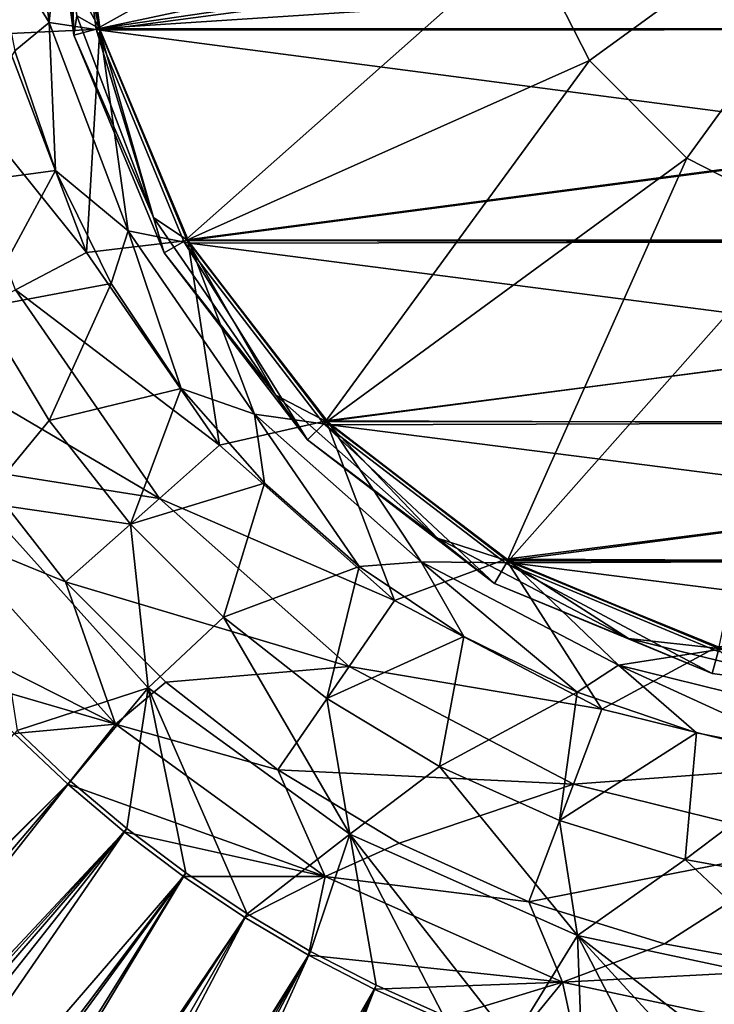
# Model space of a CAD drawing. Units: inches. Extents: x -10.2 to 61.8, y -8.1 to 27.9.
# Drawn here: x -1.4 to -0.4, y 8.2 to 9.7 of the extents above; entities that cross this region are included whole.
import ezdxf

# ---------------------------------------------------------------- set-up
doc = ezdxf.new("R2010")
doc.units = ezdxf.units.IN
doc.header["$LTSCALE"] = 52.148148
doc.header["$MEASUREMENT"] = 0
for name, color, linetype in [('470', 7, 'CONTINUOUS'), ('75', 7, 'CONTINUOUS'), ('76', 7, 'CONTINUOUS'), ('79', 7, 'CONTINUOUS'), ('80', 7, 'CONTINUOUS'), ('83', 7, 'CONTINUOUS'), ('878', 7, 'CONTINUOUS'), ('879', 7, 'CONTINUOUS'), ('880', 7, 'CONTINUOUS'), ('882', 7, 'CONTINUOUS'), ('884', 7, 'CONTINUOUS'), ('885', 7, 'CONTINUOUS'), ('888', 7, 'CONTINUOUS'), ('889', 7, 'CONTINUOUS'), ('94', 7, 'CONTINUOUS')]:
    doc.layers.add(name, color=color, linetype=linetype)

msp = doc.modelspace()

# ---------------------------------------------------------------- linework, layer by layer
at = {"layer": '470', "linetype": 'Continuous'}
for points in [[(-1.4265, 8.642, -9.5969), (-1.3442, 8.5643, -9.5969), (-2.9718, 6.9611, -9.5172), (-1.4265, 8.642, -9.5969)], [(-2.9718, 6.9611, -9.5172), (-1.3442, 8.5643, -9.5969), (-2.9246, 6.7084, -9.5118), (-2.9718, 6.9611, -9.5172)], [(-1.3442, 8.5643, -9.5969), (-1.2578, 8.4913, -9.5969), (-2.9246, 6.7084, -9.5118), (-1.3442, 8.5643, -9.5969)], [(-2.9246, 6.7084, -9.5118), (-1.2578, 8.4913, -9.5969), (-2.9154, 6.6619, -9.5108), (-2.9246, 6.7084, -9.5118)], [(-2.9154, 6.6619, -9.5108), (-1.2578, 8.4913, -9.5969), (-2.8716, 6.4474, -9.5059), (-2.9154, 6.6619, -9.5108)], [(-1.2578, 8.4913, -9.5969), (-1.1674, 8.4232, -9.5969), (-2.8716, 6.4474, -9.5059), (-1.2578, 8.4913, -9.5969)], [(-2.8716, 6.4474, -9.5059), (-1.1674, 8.4232, -9.5969), (-2.8123, 6.1756, -9.4996), (-2.8716, 6.4474, -9.5059)], [(-2.8123, 6.1756, -9.4996), (-1.1674, 8.4232, -9.5969), (-2.7453, 5.8909, -9.4928), (-2.8123, 6.1756, -9.4996)], [(-1.1674, 8.4232, -9.5969), (-1.0733, 8.3604, -9.5969), (-2.7453, 5.8909, -9.4928), (-1.1674, 8.4232, -9.5969)], [(-2.7453, 5.8909, -9.4928), (-1.0733, 8.3604, -9.5969), (-2.6695, 5.5911, -9.4853), (-2.7453, 5.8909, -9.4928)], [(-1.0733, 8.3604, -9.5969), (-0.9758, 8.3029, -9.5969), (-2.6695, 5.5911, -9.4853), (-1.0733, 8.3604, -9.5969)], [(-2.6695, 5.5911, -9.4853), (-0.9758, 8.3029, -9.5969), (-2.6594, 5.5525, -9.4843), (-2.6695, 5.5911, -9.4853)], [(-2.6594, 5.5525, -9.4843), (-0.9758, 8.3029, -9.5969), (-2.5831, 5.2737, -9.4771), (-2.6594, 5.5525, -9.4843)], [(-0.9758, 8.3029, -9.5969), (-0.8753, 8.2509, -9.5969), (-2.5831, 5.2737, -9.4771), (-0.9758, 8.3029, -9.5969)], [(-2.5831, 5.2737, -9.4771), (-0.8753, 8.2509, -9.5969), (-2.4849, 4.938, -9.4683), (-2.5831, 5.2737, -9.4771)], [(-2.4849, 4.938, -9.4683), (-0.8753, 8.2509, -9.5969), (-2.3731, 4.583, -9.4586), (-2.4849, 4.938, -9.4683)], [(-0.8753, 8.2509, -9.5969), (-0.772, 8.2047, -9.5969), (-2.3731, 4.583, -9.4586), (-0.8753, 8.2509, -9.5969)]]:
    msp.add_3dface(points, dxfattribs=at)
at = {"layer": '75', "linetype": 'Continuous'}
for points in [[(-1.342, 10.0685, -9.1707), (0, 9.911, -9.1707), (-1.2962, 9.7209, -9.1707), (-1.342, 10.0685, -9.1707)], [(-1.2962, 9.7209, -9.1707), (0, 9.911, -9.1707), (1.3305, 9.8929, -9.1707), (-1.2962, 9.7209, -9.1707)], [(1.296, 9.7202, -9.1707), (-1.2962, 9.7209, -9.1707), (1.3305, 9.8929, -9.1707), (1.296, 9.7202, -9.1707)], [(-1.1622, 9.3975, -9.1707), (-1.2962, 9.7209, -9.1707), (1.296, 9.7202, -9.1707), (-1.1622, 9.3975, -9.1707)], [(1.1615, 9.3963, -9.1707), (-1.1622, 9.3975, -9.1707), (1.296, 9.7202, -9.1707), (1.1615, 9.3963, -9.1707)], [(-0.9489, 9.1195, -9.1707), (-1.1622, 9.3975, -9.1707), (1.1615, 9.3963, -9.1707), (-0.9489, 9.1195, -9.1707)], [(0.9481, 9.1187, -9.1707), (-0.9489, 9.1195, -9.1707), (1.1615, 9.3963, -9.1707), (0.9481, 9.1187, -9.1707)], [(-0.6711, 8.9063, -9.1707), (-0.9489, 9.1195, -9.1707), (0.9481, 9.1187, -9.1707), (-0.6711, 8.9063, -9.1707)], [(0.6705, 8.906, -9.1707), (-0.6711, 8.9063, -9.1707), (0.9481, 9.1187, -9.1707), (0.6705, 8.906, -9.1707)], [(-0.3475, 8.7723, -9.1707), (-0.6711, 8.9063, -9.1707), (0.6705, 8.906, -9.1707), (-0.3475, 8.7723, -9.1707)]]:
    msp.add_3dface(points, dxfattribs=at)
at = {"layer": '76', "linetype": 'Continuous'}
for points in [[(-1.382, 10.0685, -9.1307), (-1.3305, 9.7405, -9.159), (-1.3349, 9.7108, -9.1307), (-1.382, 10.0685, -9.1307)], [(-1.342, 10.0685, -9.1707), (-1.2962, 9.7209, -9.1707), (-1.3703, 10.0685, -9.159), (-1.342, 10.0685, -9.1707)], [(-1.2962, 9.7209, -9.1707), (-1.3305, 9.7405, -9.159), (-1.3703, 10.0685, -9.159), (-1.2962, 9.7209, -9.1707)], [(-1.3305, 9.7405, -9.159), (-1.2133, 9.4317, -9.159), (-1.3349, 9.7108, -9.1307), (-1.3305, 9.7405, -9.159)], [(-1.2962, 9.7209, -9.1707), (-1.2133, 9.4317, -9.159), (-1.3305, 9.7405, -9.159), (-1.2962, 9.7209, -9.1707)], [(-1.2962, 9.7209, -9.1707), (-1.1622, 9.3975, -9.1707), (-1.2133, 9.4317, -9.159), (-1.2962, 9.7209, -9.1707)], [(-1.3349, 9.7108, -9.1307), (-1.2133, 9.4317, -9.159), (-1.1968, 9.3775, -9.1307), (-1.3349, 9.7108, -9.1307)], [(-1.1622, 9.3975, -9.1707), (-1.0257, 9.1598, -9.159), (-1.2133, 9.4317, -9.159), (-1.1622, 9.3975, -9.1707)], [(-1.2133, 9.4317, -9.159), (-1.0257, 9.1598, -9.159), (-1.1968, 9.3775, -9.1307), (-1.2133, 9.4317, -9.159)], [(-1.1622, 9.3975, -9.1707), (-0.9489, 9.1195, -9.1707), (-1.0257, 9.1598, -9.159), (-1.1622, 9.3975, -9.1707)], [(-1.1968, 9.3775, -9.1307), (-1.0257, 9.1598, -9.159), (-0.9772, 9.0913, -9.1307), (-1.1968, 9.3775, -9.1307)], [(-0.9489, 9.1195, -9.1707), (-0.7784, 8.9408, -9.159), (-1.0257, 9.1598, -9.159), (-0.9489, 9.1195, -9.1707)], [(-1.0257, 9.1598, -9.159), (-0.7784, 8.9408, -9.159), (-0.9772, 9.0913, -9.1307), (-1.0257, 9.1598, -9.159)], [(-0.9489, 9.1195, -9.1707), (-0.6711, 8.9063, -9.1707), (-0.7784, 8.9408, -9.159), (-0.9489, 9.1195, -9.1707)], [(-0.9772, 9.0913, -9.1307), (-0.7784, 8.9408, -9.159), (-0.691, 8.8716, -9.1307), (-0.9772, 9.0913, -9.1307)], [(-0.6711, 8.9063, -9.1707), (-0.4859, 8.7872, -9.159), (-0.7784, 8.9408, -9.159), (-0.6711, 8.9063, -9.1707)], [(-0.7784, 8.9408, -9.159), (-0.4859, 8.7872, -9.159), (-0.691, 8.8716, -9.1307), (-0.7784, 8.9408, -9.159)], [(-0.6711, 8.9063, -9.1707), (-0.3475, 8.7723, -9.1707), (-0.4859, 8.7872, -9.159), (-0.6711, 8.9063, -9.1707)], [(-0.691, 8.8716, -9.1307), (-0.4859, 8.7872, -9.159), (-0.3577, 8.7336, -9.1307), (-0.691, 8.8716, -9.1307)], [(-0.3475, 8.7723, -9.1707), (-0.1652, 8.7082, -9.159), (-0.4859, 8.7872, -9.159), (-0.3475, 8.7723, -9.1707)], [(-0.4859, 8.7872, -9.159), (-0.1652, 8.7082, -9.159), (-0.3577, 8.7336, -9.1307), (-0.4859, 8.7872, -9.159)], [(-0.3577, 8.7336, -9.1307), (-0.1652, 8.7082, -9.159), (0, 8.6865, -9.1307), (-0.3577, 8.7336, -9.1307)]]:
    msp.add_3dface(points, dxfattribs=at)
at = {"layer": '79', "linetype": 'Continuous'}
for points in [[(-1.382, 10.0685, -9.1307), (-1.3349, 9.7108, -9.1307), (-1.382, 10.0685, -9.115), (-1.382, 10.0685, -9.1307)], [(-1.382, 10.0685, -9.115), (-1.3349, 9.7108, -9.1307), (-1.3349, 9.7108, -9.115), (-1.382, 10.0685, -9.115)], [(-1.3349, 9.7108, -9.1307), (-1.1968, 9.3775, -9.1307), (-1.3349, 9.7108, -9.115), (-1.3349, 9.7108, -9.1307)], [(-1.3349, 9.7108, -9.115), (-1.1968, 9.3775, -9.1307), (-1.1968, 9.3775, -9.115), (-1.3349, 9.7108, -9.115)], [(-1.1968, 9.3775, -9.1307), (-0.9772, 9.0913, -9.1307), (-1.1968, 9.3775, -9.115), (-1.1968, 9.3775, -9.1307)], [(-1.1968, 9.3775, -9.115), (-0.9772, 9.0913, -9.1307), (-0.9772, 9.0913, -9.115), (-1.1968, 9.3775, -9.115)], [(-0.9772, 9.0913, -9.1307), (-0.691, 8.8716, -9.1307), (-0.9772, 9.0913, -9.115), (-0.9772, 9.0913, -9.1307)], [(-0.9772, 9.0913, -9.115), (-0.691, 8.8716, -9.1307), (-0.691, 8.8716, -9.115), (-0.9772, 9.0913, -9.115)], [(-0.691, 8.8716, -9.1307), (-0.3577, 8.7336, -9.1307), (-0.691, 8.8716, -9.115), (-0.691, 8.8716, -9.1307)], [(-0.691, 8.8716, -9.115), (-0.3577, 8.7336, -9.1307), (-0.3577, 8.7336, -9.115), (-0.691, 8.8716, -9.115)], [(-0.3577, 8.7336, -9.1307), (0, 8.6865, -9.1307), (-0.3577, 8.7336, -9.115), (-0.3577, 8.7336, -9.1307)], [(-0.3577, 8.7336, -9.115), (0, 8.6865, -9.1307), (0, 8.6865, -9.115), (-0.3577, 8.7336, -9.115)]]:
    msp.add_3dface(points, dxfattribs=at)
at = {"layer": '80', "linetype": 'Continuous'}
for points in [[(-1.382, 10.0685, -9.115), (-1.3349, 9.7108, -9.115), (-1.372, 10.0685, -9.0885), (-1.382, 10.0685, -9.115)], [(-1.372, 10.0685, -9.0885), (-1.3349, 9.7108, -9.115), (-1.3469, 10.0685, -9.0753), (-1.372, 10.0685, -9.0885)], [(-1.3469, 10.0685, -9.0753), (-1.3349, 9.7108, -9.115), (-1.301, 9.7199, -9.0753), (-1.3469, 10.0685, -9.0753)], [(-1.3349, 9.7108, -9.115), (-1.1968, 9.3775, -9.115), (-1.301, 9.7199, -9.0753), (-1.3349, 9.7108, -9.115)], [(-1.301, 9.7199, -9.0753), (-1.1968, 9.3775, -9.115), (-1.1664, 9.395, -9.0753), (-1.301, 9.7199, -9.0753)], [(-1.1968, 9.3775, -9.115), (-0.9772, 9.0913, -9.115), (-1.1664, 9.395, -9.0753), (-1.1968, 9.3775, -9.115)], [(-1.1664, 9.395, -9.0753), (-0.9772, 9.0913, -9.115), (-0.9524, 9.1161, -9.0753), (-1.1664, 9.395, -9.0753)], [(-0.9772, 9.0913, -9.115), (-0.691, 8.8716, -9.115), (-0.9524, 9.1161, -9.0753), (-0.9772, 9.0913, -9.115)], [(-0.9524, 9.1161, -9.0753), (-0.691, 8.8716, -9.115), (-0.6734, 8.902, -9.0753), (-0.9524, 9.1161, -9.0753)], [(-0.691, 8.8716, -9.115), (-0.3577, 8.7336, -9.115), (-0.6734, 8.902, -9.0753), (-0.691, 8.8716, -9.115)], [(-0.6734, 8.902, -9.0753), (-0.3577, 8.7336, -9.115), (-0.3486, 8.7675, -9.0753), (-0.6734, 8.902, -9.0753)], [(-0.3577, 8.7336, -9.115), (0, 8.6865, -9.115), (-0.3486, 8.7675, -9.0753), (-0.3577, 8.7336, -9.115)]]:
    msp.add_3dface(points, dxfattribs=at)
at = {"layer": '83', "linetype": 'Continuous'}
for points in [[(-1.3469, 10.0685, -9.0753), (-1.301, 9.7199, -9.0753), (-0.6747, 10.0685, -9.0134), (-1.3469, 10.0685, -9.0753)], [(-0.6747, 10.0685, -9.0134), (-1.301, 9.7199, -9.0753), (-0.6417, 9.86, -9.0134), (-0.6747, 10.0685, -9.0134)], [(-0.5459, 9.6719, -9.0134), (0, 10.0685, -8.9927), (-0.6417, 9.86, -9.0134), (-0.5459, 9.6719, -9.0134)], [(-0.3966, 9.5226, -9.0134), (0, 10.0685, -8.9927), (-0.5459, 9.6719, -9.0134), (-0.3966, 9.5226, -9.0134)], [(-0.2085, 9.4268, -9.0134), (0, 10.0685, -8.9927), (-0.3966, 9.5226, -9.0134), (-0.2085, 9.4268, -9.0134)], [(-1.301, 9.7199, -9.0753), (-1.1664, 9.395, -9.0753), (-0.6417, 9.86, -9.0134), (-1.301, 9.7199, -9.0753)], [(-1.1664, 9.395, -9.0753), (-0.5459, 9.6719, -9.0134), (-0.6417, 9.86, -9.0134), (-1.1664, 9.395, -9.0753)], [(-1.1664, 9.395, -9.0753), (-0.9524, 9.1161, -9.0753), (-0.5459, 9.6719, -9.0134), (-1.1664, 9.395, -9.0753)], [(-0.9524, 9.1161, -9.0753), (-0.3966, 9.5226, -9.0134), (-0.5459, 9.6719, -9.0134), (-0.9524, 9.1161, -9.0753)], [(-0.9524, 9.1161, -9.0753), (-0.6734, 8.902, -9.0753), (-0.3966, 9.5226, -9.0134), (-0.9524, 9.1161, -9.0753)], [(-0.6734, 8.902, -9.0753), (-0.2085, 9.4268, -9.0134), (-0.3966, 9.5226, -9.0134), (-0.6734, 8.902, -9.0753)], [(-0.6734, 8.902, -9.0753), (-0.3486, 8.7675, -9.0753), (-0.2085, 9.4268, -9.0134), (-0.6734, 8.902, -9.0753)]]:
    msp.add_3dface(points, dxfattribs=at)
at = {"layer": '878', "linetype": 'Continuous'}
for points in [[(-1.4243, 9.3209, -9.8833), (-1.204, 9.0018, -9.8833), (-1.5946, 9.2316, -9.691), (-1.4243, 9.3209, -9.8833)], [(-1.5946, 9.2316, -9.691), (-1.204, 9.0018, -9.8833), (-1.4821, 9.0455, -9.691), (-1.5946, 9.2316, -9.691)], [(-1.4821, 9.0455, -9.691), (-1.204, 9.0018, -9.8833), (-1.348, 8.8743, -9.691), (-1.4821, 9.0455, -9.691)], [(-1.204, 9.0018, -9.8833), (-0.9138, 8.7446, -9.8833), (-1.348, 8.8743, -9.691), (-1.204, 9.0018, -9.8833)], [(-1.348, 8.8743, -9.691), (-0.9138, 8.7446, -9.8833), (-1.1942, 8.7205, -9.691), (-1.348, 8.8743, -9.691)], [(-1.1942, 8.7205, -9.691), (-0.9138, 8.7446, -9.8833), (-1.023, 8.5864, -9.691), (-1.1942, 8.7205, -9.691)], [(-0.9138, 8.7446, -9.8833), (-0.5704, 8.5644, -9.8833), (-1.023, 8.5864, -9.691), (-0.9138, 8.7446, -9.8833)], [(-1.023, 8.5864, -9.691), (-0.5704, 8.5644, -9.8833), (-0.8369, 8.4739, -9.691), (-1.023, 8.5864, -9.691)], [(-0.8369, 8.4739, -9.691), (-0.5704, 8.5644, -9.8833), (-0.6386, 8.3846, -9.691), (-0.8369, 8.4739, -9.691)], [(-0.5704, 8.5644, -9.8833), (-0.1939, 8.4716, -9.8833), (-0.6386, 8.3846, -9.691), (-0.5704, 8.5644, -9.8833)], [(-0.6386, 8.3846, -9.691), (-0.1939, 8.4716, -9.8833), (-0.431, 8.3199, -9.691), (-0.6386, 8.3846, -9.691)], [(-0.431, 8.3199, -9.691), (-0.1939, 8.4716, -9.8833), (-0.2171, 8.2807, -9.691), (-0.431, 8.3199, -9.691)]]:
    msp.add_3dface(points, dxfattribs=at)
at = {"layer": '879', "linetype": 'Continuous'}
for points in [[(-1.486, 10.0685, -9.9652), (-1.3413, 10.0685, -9.994), (-1.2951, 9.7197, -9.994), (-1.486, 10.0685, -9.9652)], [(-1.4428, 9.7129, -9.9652), (-1.486, 10.0685, -9.9652), (-1.2951, 9.7197, -9.994), (-1.4428, 9.7129, -9.9652)], [(-1.3157, 9.3779, -9.9652), (-1.4428, 9.7129, -9.9652), (-1.2951, 9.7197, -9.994), (-1.3157, 9.3779, -9.9652)], [(-1.1606, 9.3964, -9.994), (-1.3157, 9.3779, -9.9652), (-1.2951, 9.7197, -9.994), (-1.1606, 9.3964, -9.994)], [(-1.5618, 9.6835, -9.8833), (-1.4428, 9.7129, -9.9652), (-1.3157, 9.3779, -9.9652), (-1.5618, 9.6835, -9.8833)], [(-1.4243, 9.3209, -9.8833), (-1.5618, 9.6835, -9.8833), (-1.3157, 9.3779, -9.9652), (-1.4243, 9.3209, -9.8833)], [(-1.1123, 9.0831, -9.9652), (-1.3157, 9.3779, -9.9652), (-1.1606, 9.3964, -9.994), (-1.1123, 9.0831, -9.9652)], [(-0.9488, 9.1205, -9.994), (-1.1123, 9.0831, -9.9652), (-1.1606, 9.3964, -9.994), (-0.9488, 9.1205, -9.994)], [(-1.4243, 9.3209, -9.8833), (-1.3157, 9.3779, -9.9652), (-1.1123, 9.0831, -9.9652), (-1.4243, 9.3209, -9.8833)], [(-1.204, 9.0018, -9.8833), (-1.4243, 9.3209, -9.8833), (-1.1123, 9.0831, -9.9652), (-1.204, 9.0018, -9.8833)], [(-0.8441, 8.8456, -9.9652), (-1.1123, 9.0831, -9.9652), (-0.9488, 9.1205, -9.994), (-0.8441, 8.8456, -9.9652)], [(-0.6736, 8.9087, -9.994), (-0.8441, 8.8456, -9.9652), (-0.9488, 9.1205, -9.994), (-0.6736, 8.9087, -9.994)], [(-1.204, 9.0018, -9.8833), (-1.1123, 9.0831, -9.9652), (-0.8441, 8.8456, -9.9652), (-1.204, 9.0018, -9.8833)], [(-0.9138, 8.7446, -9.8833), (-1.204, 9.0018, -9.8833), (-0.8441, 8.8456, -9.9652), (-0.9138, 8.7446, -9.8833)], [(-0.5269, 8.6791, -9.9652), (-0.8441, 8.8456, -9.9652), (-0.6736, 8.9087, -9.994), (-0.5269, 8.6791, -9.9652)], [(-0.3515, 8.7743, -9.994), (-0.5269, 8.6791, -9.9652), (-0.6736, 8.9087, -9.994), (-0.3515, 8.7743, -9.994)], [(-0.9138, 8.7446, -9.8833), (-0.8441, 8.8456, -9.9652), (-0.5269, 8.6791, -9.9652), (-0.9138, 8.7446, -9.8833)], [(-0.1791, 8.5934, -9.9652), (-0.5269, 8.6791, -9.9652), (-0.3515, 8.7743, -9.994), (-0.1791, 8.5934, -9.9652)], [(-0.5704, 8.5644, -9.8833), (-0.9138, 8.7446, -9.8833), (-0.5269, 8.6791, -9.9652), (-0.5704, 8.5644, -9.8833)], [(-0.5704, 8.5644, -9.8833), (-0.5269, 8.6791, -9.9652), (-0.1791, 8.5934, -9.9652), (-0.5704, 8.5644, -9.8833)], [(-0.1939, 8.4716, -9.8833), (-0.5704, 8.5644, -9.8833), (-0.1791, 8.5934, -9.9652), (-0.1939, 8.4716, -9.8833)]]:
    msp.add_3dface(points, dxfattribs=at)
at = {"layer": '880', "linetype": 'Continuous'}
for points in [[(-1.3413, 10.0685, -9.994), (1.3413, 10.0685, -9.994), (1.2948, 9.7183, -9.994), (-1.3413, 10.0685, -9.994)], [(-1.3413, 10.0685, -9.994), (1.2948, 9.7183, -9.994), (-1.2951, 9.7197, -9.994), (-1.3413, 10.0685, -9.994)], [(1.2948, 9.7183, -9.994), (-1.1606, 9.3964, -9.994), (-1.2951, 9.7197, -9.994), (1.2948, 9.7183, -9.994)], [(1.2948, 9.7183, -9.994), (1.1582, 9.3922, -9.994), (-1.1606, 9.3964, -9.994), (1.2948, 9.7183, -9.994)], [(1.1582, 9.3922, -9.994), (-0.9488, 9.1205, -9.994), (-1.1606, 9.3964, -9.994), (1.1582, 9.3922, -9.994)], [(1.1582, 9.3922, -9.994), (0.9428, 9.1146, -9.994), (-0.9488, 9.1205, -9.994), (1.1582, 9.3922, -9.994)], [(0.9428, 9.1146, -9.994), (-0.6736, 8.9087, -9.994), (-0.9488, 9.1205, -9.994), (0.9428, 9.1146, -9.994)], [(0.9428, 9.1146, -9.994), (0.6643, 8.9034, -9.994), (-0.6736, 8.9087, -9.994), (0.9428, 9.1146, -9.994)], [(0.6643, 8.9034, -9.994), (-0.3515, 8.7743, -9.994), (-0.6736, 8.9087, -9.994), (0.6643, 8.9034, -9.994)]]:
    msp.add_3dface(points, dxfattribs=at)
at = {"layer": '882', "linetype": 'Continuous'}
for points in [[(1.3413, 10.0685, -9.806), (-1.3413, 10.0685, -9.806), (-1.2948, 9.7183, -9.806), (1.3413, 10.0685, -9.806)], [(1.2951, 9.7197, -9.806), (1.3413, 10.0685, -9.806), (-1.2948, 9.7183, -9.806), (1.2951, 9.7197, -9.806)], [(1.1606, 9.3964, -9.806), (1.2951, 9.7197, -9.806), (-1.2948, 9.7183, -9.806), (1.1606, 9.3964, -9.806)], [(-1.1582, 9.3922, -9.806), (1.1606, 9.3964, -9.806), (-1.2948, 9.7183, -9.806), (-1.1582, 9.3922, -9.806)], [(0.9488, 9.1205, -9.806), (1.1606, 9.3964, -9.806), (-1.1582, 9.3922, -9.806), (0.9488, 9.1205, -9.806)], [(-0.9428, 9.1146, -9.806), (0.9488, 9.1205, -9.806), (-1.1582, 9.3922, -9.806), (-0.9428, 9.1146, -9.806)], [(0.6736, 8.9087, -9.806), (0.9488, 9.1205, -9.806), (-0.9428, 9.1146, -9.806), (0.6736, 8.9087, -9.806)], [(-0.6643, 8.9034, -9.806), (0.6736, 8.9087, -9.806), (-0.9428, 9.1146, -9.806), (-0.6643, 8.9034, -9.806)], [(0.3515, 8.7743, -9.806), (0.6736, 8.9087, -9.806), (-0.6643, 8.9034, -9.806), (0.3515, 8.7743, -9.806)], [(-0.3409, 8.7714, -9.806), (0.3515, 8.7743, -9.806), (-0.6643, 8.9034, -9.806), (-0.3409, 8.7714, -9.806)]]:
    msp.add_3dface(points, dxfattribs=at)
at = {"layer": '884', "linetype": 'Continuous'}
for points in [[(-1.3729, 9.7301, -9.7915), (-1.414, 10.0685, -9.7915), (-1.463, 9.8759, -9.7504), (-1.3729, 9.7301, -9.7915)], [(-1.3413, 10.0685, -9.806), (-1.414, 10.0685, -9.7915), (-1.3729, 9.7301, -9.7915), (-1.3413, 10.0685, -9.806)], [(-1.2948, 9.7183, -9.806), (-1.3413, 10.0685, -9.806), (-1.3729, 9.7301, -9.7915), (-1.2948, 9.7183, -9.806)], [(-1.4254, 9.6865, -9.7504), (-1.3729, 9.7301, -9.7915), (-1.463, 9.8759, -9.7504), (-1.4254, 9.6865, -9.7504)], [(-1.3633, 9.5038, -9.7504), (-1.3729, 9.7301, -9.7915), (-1.4254, 9.6865, -9.7504), (-1.3633, 9.5038, -9.7504)], [(-1.252, 9.4114, -9.7915), (-1.2948, 9.7183, -9.806), (-1.3729, 9.7301, -9.7915), (-1.252, 9.4114, -9.7915)], [(-1.252, 9.4114, -9.7915), (-1.3729, 9.7301, -9.7915), (-1.3633, 9.5038, -9.7504), (-1.252, 9.4114, -9.7915)], [(-1.1582, 9.3922, -9.806), (-1.2948, 9.7183, -9.806), (-1.252, 9.4114, -9.7915), (-1.1582, 9.3922, -9.806)], [(-1.278, 9.3307, -9.7504), (-1.252, 9.4114, -9.7915), (-1.3633, 9.5038, -9.7504), (-1.278, 9.3307, -9.7504)], [(-1.1707, 9.1702, -9.7504), (-1.252, 9.4114, -9.7915), (-1.278, 9.3307, -9.7504), (-1.1707, 9.1702, -9.7504)], [(-1.0584, 9.1308, -9.7915), (-1.1582, 9.3922, -9.806), (-1.252, 9.4114, -9.7915), (-1.0584, 9.1308, -9.7915)], [(-1.0584, 9.1308, -9.7915), (-1.252, 9.4114, -9.7915), (-1.1707, 9.1702, -9.7504), (-1.0584, 9.1308, -9.7915)], [(-0.9428, 9.1146, -9.806), (-1.1582, 9.3922, -9.806), (-1.0584, 9.1308, -9.7915), (-0.9428, 9.1146, -9.806)], [(-1.0434, 9.025, -9.7504), (-1.0584, 9.1308, -9.7915), (-1.1707, 9.1702, -9.7504), (-1.0434, 9.025, -9.7504)], [(-0.8032, 8.9048, -9.7915), (-0.9428, 9.1146, -9.806), (-1.0584, 9.1308, -9.7915), (-0.8032, 8.9048, -9.7915)], [(-0.8032, 8.9048, -9.7915), (-1.0584, 9.1308, -9.7915), (-0.8983, 8.8978, -9.7504), (-0.8032, 8.9048, -9.7915)], [(-0.8983, 8.8978, -9.7504), (-1.0584, 9.1308, -9.7915), (-1.0434, 9.025, -9.7504), (-0.8983, 8.8978, -9.7504)], [(-0.6643, 8.9034, -9.806), (-0.9428, 9.1146, -9.806), (-0.8032, 8.9048, -9.7915), (-0.6643, 8.9034, -9.806)], [(-0.7378, 8.7905, -9.7504), (-0.8032, 8.9048, -9.7915), (-0.8983, 8.8978, -9.7504), (-0.7378, 8.7905, -9.7504)], [(-0.5014, 8.7464, -9.7915), (-0.6643, 8.9034, -9.806), (-0.8032, 8.9048, -9.7915), (-0.5014, 8.7464, -9.7915)], [(-0.5014, 8.7464, -9.7915), (-0.8032, 8.9048, -9.7915), (-0.5647, 8.7052, -9.7504), (-0.5014, 8.7464, -9.7915)], [(-0.5647, 8.7052, -9.7504), (-0.8032, 8.9048, -9.7915), (-0.7378, 8.7905, -9.7504), (-0.5647, 8.7052, -9.7504)], [(-0.3409, 8.7714, -9.806), (-0.6643, 8.9034, -9.806), (-0.5014, 8.7464, -9.7915), (-0.3409, 8.7714, -9.806)], [(-0.1704, 8.6648, -9.7915), (-0.3409, 8.7714, -9.806), (-0.5014, 8.7464, -9.7915), (-0.1704, 8.6648, -9.7915)], [(-0.3819, 8.6431, -9.7504), (-0.5014, 8.7464, -9.7915), (-0.5647, 8.7052, -9.7504), (-0.3819, 8.6431, -9.7504)], [(-0.1704, 8.6648, -9.7915), (-0.5014, 8.7464, -9.7915), (-0.1926, 8.6055, -9.7504), (-0.1704, 8.6648, -9.7915)], [(-0.1926, 8.6055, -9.7504), (-0.5014, 8.7464, -9.7915), (-0.3819, 8.6431, -9.7504), (-0.1926, 8.6055, -9.7504)]]:
    msp.add_3dface(points, dxfattribs=at)
at = {"layer": '885', "linetype": 'Continuous'}
for points in [[(-1.3633, 9.5038, -9.7504), (-1.4254, 9.6865, -9.7504), (-1.5596, 9.477, -9.5581), (-1.3633, 9.5038, -9.7504)], [(-1.4769, 9.2933, -9.5581), (-1.3633, 9.5038, -9.7504), (-1.5596, 9.477, -9.5581), (-1.4769, 9.2933, -9.5581)], [(-1.278, 9.3307, -9.7504), (-1.3633, 9.5038, -9.7504), (-1.4769, 9.2933, -9.5581), (-1.278, 9.3307, -9.7504)], [(-1.3727, 9.121, -9.5581), (-1.278, 9.3307, -9.7504), (-1.4769, 9.2933, -9.5581), (-1.3727, 9.121, -9.5581)], [(-1.1707, 9.1702, -9.7504), (-1.278, 9.3307, -9.7504), (-1.3727, 9.121, -9.5581), (-1.1707, 9.1702, -9.7504)], [(-1.2485, 8.9624, -9.5581), (-1.1707, 9.1702, -9.7504), (-1.3727, 9.121, -9.5581), (-1.2485, 8.9624, -9.5581)], [(-1.0434, 9.025, -9.7504), (-1.1707, 9.1702, -9.7504), (-1.2485, 8.9624, -9.5581), (-1.0434, 9.025, -9.7504)], [(-1.1061, 8.82, -9.5581), (-1.0434, 9.025, -9.7504), (-1.2485, 8.9624, -9.5581), (-1.1061, 8.82, -9.5581)], [(-0.8983, 8.8978, -9.7504), (-1.0434, 9.025, -9.7504), (-1.1061, 8.82, -9.5581), (-0.8983, 8.8978, -9.7504)], [(-0.9475, 8.6958, -9.5581), (-0.8983, 8.8978, -9.7504), (-1.1061, 8.82, -9.5581), (-0.9475, 8.6958, -9.5581)], [(-0.7378, 8.7905, -9.7504), (-0.8983, 8.8978, -9.7504), (-0.9475, 8.6958, -9.5581), (-0.7378, 8.7905, -9.7504)], [(-0.7751, 8.5916, -9.5581), (-0.7378, 8.7905, -9.7504), (-0.9475, 8.6958, -9.5581), (-0.7751, 8.5916, -9.5581)], [(-0.5647, 8.7052, -9.7504), (-0.7378, 8.7905, -9.7504), (-0.7751, 8.5916, -9.5581), (-0.5647, 8.7052, -9.7504)], [(-0.5915, 8.5089, -9.5581), (-0.5647, 8.7052, -9.7504), (-0.7751, 8.5916, -9.5581), (-0.5915, 8.5089, -9.5581)], [(-0.3819, 8.6431, -9.7504), (-0.5647, 8.7052, -9.7504), (-0.5915, 8.5089, -9.5581), (-0.3819, 8.6431, -9.7504)], [(-0.3992, 8.449, -9.5581), (-0.3819, 8.6431, -9.7504), (-0.5915, 8.5089, -9.5581), (-0.3992, 8.449, -9.5581)], [(-0.1926, 8.6055, -9.7504), (-0.3819, 8.6431, -9.7504), (-0.3992, 8.449, -9.5581), (-0.1926, 8.6055, -9.7504)], [(-0.201, 8.4127, -9.5581), (-0.1926, 8.6055, -9.7504), (-0.3992, 8.449, -9.5581), (-0.201, 8.4127, -9.5581)]]:
    msp.add_3dface(points, dxfattribs=at)
at = {"layer": '888', "linetype": 'Continuous'}
for points in [[(-1.3727, 9.121, -9.5581), (-1.4769, 9.2933, -9.5581), (-1.4766, 8.9956, -9.451), (-1.3727, 9.121, -9.5581)], [(-1.2485, 8.9624, -9.5581), (-1.3727, 9.121, -9.5581), (-1.4766, 8.9956, -9.451), (-1.2485, 8.9624, -9.5581)], [(-1.4218, 8.6466, -9.409), (-1.2213, 8.7121, -9.451), (-1.4766, 8.9956, -9.451), (-1.4218, 8.6466, -9.409)], [(-1.2213, 8.7121, -9.451), (-1.2485, 8.9624, -9.5581), (-1.4766, 8.9956, -9.451), (-1.2213, 8.7121, -9.451)], [(-1.1061, 8.82, -9.5581), (-1.2485, 8.9624, -9.5581), (-1.2213, 8.7121, -9.451), (-1.1061, 8.82, -9.5581)], [(-0.9126, 8.4878, -9.451), (-1.1061, 8.82, -9.5581), (-1.2213, 8.7121, -9.451), (-0.9126, 8.4878, -9.451)], [(-0.9475, 8.6958, -9.5581), (-1.1061, 8.82, -9.5581), (-0.9126, 8.4878, -9.451), (-0.9475, 8.6958, -9.5581)], [(-1.4218, 8.6466, -9.409), (-1.3399, 8.5692, -9.409), (-1.2213, 8.7121, -9.451), (-1.4218, 8.6466, -9.409)], [(-1.3399, 8.5692, -9.409), (-1.2537, 8.4964, -9.409), (-1.2213, 8.7121, -9.451), (-1.3399, 8.5692, -9.409)], [(-1.2537, 8.4964, -9.409), (-1.1636, 8.4286, -9.409), (-1.2213, 8.7121, -9.451), (-1.2537, 8.4964, -9.409)], [(-1.1636, 8.4286, -9.409), (-1.0698, 8.3659, -9.409), (-1.2213, 8.7121, -9.451), (-1.1636, 8.4286, -9.409)], [(-1.0698, 8.3659, -9.409), (-0.9126, 8.4878, -9.451), (-1.2213, 8.7121, -9.451), (-1.0698, 8.3659, -9.409)], [(-0.7751, 8.5916, -9.5581), (-0.9475, 8.6958, -9.5581), (-0.9126, 8.4878, -9.451), (-0.7751, 8.5916, -9.5581)], [(-0.564, 8.3326, -9.451), (-0.7751, 8.5916, -9.5581), (-0.9126, 8.4878, -9.451), (-0.564, 8.3326, -9.451)], [(-0.5915, 8.5089, -9.5581), (-0.7751, 8.5916, -9.5581), (-0.564, 8.3326, -9.451), (-0.5915, 8.5089, -9.5581)], [(-0.3992, 8.449, -9.5581), (-0.5915, 8.5089, -9.5581), (-0.564, 8.3326, -9.451), (-0.3992, 8.449, -9.5581)], [(-1.0698, 8.3659, -9.409), (-0.9726, 8.3086, -9.409), (-0.9126, 8.4878, -9.451), (-1.0698, 8.3659, -9.409)], [(-0.9726, 8.3086, -9.409), (-0.8724, 8.2568, -9.409), (-0.9126, 8.4878, -9.451), (-0.9726, 8.3086, -9.409)], [(-0.8724, 8.2568, -9.409), (-0.7695, 8.2108, -9.409), (-0.9126, 8.4878, -9.451), (-0.8724, 8.2568, -9.409)], [(-0.7695, 8.2108, -9.409), (-0.6641, 8.1705, -9.409), (-0.9126, 8.4878, -9.451), (-0.7695, 8.2108, -9.409)], [(-0.6641, 8.1705, -9.409), (-0.564, 8.3326, -9.451), (-0.9126, 8.4878, -9.451), (-0.6641, 8.1705, -9.409)], [(-0.1908, 8.2533, -9.451), (-0.3992, 8.449, -9.5581), (-0.564, 8.3326, -9.451), (-0.1908, 8.2533, -9.451)], [(-0.201, 8.4127, -9.5581), (-0.3992, 8.449, -9.5581), (-0.1908, 8.2533, -9.451), (-0.201, 8.4127, -9.5581)], [(-0.6641, 8.1705, -9.409), (-0.5567, 8.1363, -9.409), (-0.564, 8.3326, -9.451), (-0.6641, 8.1705, -9.409)], [(-0.5567, 8.1363, -9.409), (-0.4474, 8.1081, -9.409), (-0.564, 8.3326, -9.451), (-0.5567, 8.1363, -9.409)], [(-0.4474, 8.1081, -9.409), (-0.3368, 8.0861, -9.409), (-0.564, 8.3326, -9.451), (-0.4474, 8.1081, -9.409)], [(-0.3368, 8.0861, -9.409), (-0.2251, 8.0703, -9.409), (-0.564, 8.3326, -9.451), (-0.3368, 8.0861, -9.409)], [(-0.2251, 8.0703, -9.409), (-0.1908, 8.2533, -9.451), (-0.564, 8.3326, -9.451), (-0.2251, 8.0703, -9.409)]]:
    msp.add_3dface(points, dxfattribs=at)
at = {"layer": '889', "linetype": 'Continuous'}
for points in [[(-1.4821, 9.0455, -9.691), (-1.348, 8.8743, -9.691), (-1.5373, 8.9516, -9.6234), (-1.4821, 9.0455, -9.691)], [(-1.5772, 8.8107, -9.5969), (-1.5373, 8.9516, -9.6234), (-1.2715, 8.6564, -9.6234), (-1.5772, 8.8107, -9.5969)], [(-1.5373, 8.9516, -9.6234), (-1.348, 8.8743, -9.691), (-1.2715, 8.6564, -9.6234), (-1.5373, 8.9516, -9.6234)], [(-1.348, 8.8743, -9.691), (-1.1942, 8.7205, -9.691), (-1.2715, 8.6564, -9.6234), (-1.348, 8.8743, -9.691)], [(-1.5042, 8.7242, -9.5969), (-1.5772, 8.8107, -9.5969), (-1.2715, 8.6564, -9.6234), (-1.5042, 8.7242, -9.5969)], [(-1.4265, 8.642, -9.5969), (-1.5042, 8.7242, -9.5969), (-1.2715, 8.6564, -9.6234), (-1.4265, 8.642, -9.5969)], [(-1.1942, 8.7205, -9.691), (-1.023, 8.5864, -9.691), (-1.2715, 8.6564, -9.6234), (-1.1942, 8.7205, -9.691)], [(-1.3442, 8.5643, -9.5969), (-1.4265, 8.642, -9.5969), (-1.2715, 8.6564, -9.6234), (-1.3442, 8.5643, -9.5969)], [(-1.3442, 8.5643, -9.5969), (-1.2715, 8.6564, -9.6234), (-0.9501, 8.4229, -9.6234), (-1.3442, 8.5643, -9.5969)], [(-1.2715, 8.6564, -9.6234), (-1.023, 8.5864, -9.691), (-0.9501, 8.4229, -9.6234), (-1.2715, 8.6564, -9.6234)], [(-1.023, 8.5864, -9.691), (-0.8369, 8.4739, -9.691), (-0.9501, 8.4229, -9.6234), (-1.023, 8.5864, -9.691)], [(-1.2578, 8.4913, -9.5969), (-1.3442, 8.5643, -9.5969), (-0.9501, 8.4229, -9.6234), (-1.2578, 8.4913, -9.5969)], [(-1.1674, 8.4232, -9.5969), (-1.2578, 8.4913, -9.5969), (-0.9501, 8.4229, -9.6234), (-1.1674, 8.4232, -9.5969)], [(-0.8369, 8.4739, -9.691), (-0.6386, 8.3846, -9.691), (-0.9501, 8.4229, -9.6234), (-0.8369, 8.4739, -9.691)], [(-1.0733, 8.3604, -9.5969), (-1.1674, 8.4232, -9.5969), (-0.9501, 8.4229, -9.6234), (-1.0733, 8.3604, -9.5969)], [(-0.9758, 8.3029, -9.5969), (-1.0733, 8.3604, -9.5969), (-0.9501, 8.4229, -9.6234), (-0.9758, 8.3029, -9.5969)], [(-0.9758, 8.3029, -9.5969), (-0.9501, 8.4229, -9.6234), (-0.5872, 8.2613, -9.6234), (-0.9758, 8.3029, -9.5969)], [(-0.9501, 8.4229, -9.6234), (-0.6386, 8.3846, -9.691), (-0.5872, 8.2613, -9.6234), (-0.9501, 8.4229, -9.6234)], [(-0.6386, 8.3846, -9.691), (-0.431, 8.3199, -9.691), (-0.5872, 8.2613, -9.6234), (-0.6386, 8.3846, -9.691)], [(-0.431, 8.3199, -9.691), (-0.2171, 8.2807, -9.691), (-0.5872, 8.2613, -9.6234), (-0.431, 8.3199, -9.691)], [(-0.8753, 8.2509, -9.5969), (-0.9758, 8.3029, -9.5969), (-0.5872, 8.2613, -9.6234), (-0.8753, 8.2509, -9.5969)], [(-0.5872, 8.2613, -9.6234), (-0.2171, 8.2807, -9.691), (-0.1986, 8.1787, -9.6234), (-0.5872, 8.2613, -9.6234)], [(-0.772, 8.2047, -9.5969), (-0.8753, 8.2509, -9.5969), (-0.5872, 8.2613, -9.6234), (-0.772, 8.2047, -9.5969)], [(-0.6663, 8.1643, -9.5969), (-0.772, 8.2047, -9.5969), (-0.5872, 8.2613, -9.6234), (-0.6663, 8.1643, -9.5969)], [(-0.5585, 8.13, -9.5969), (-0.6663, 8.1643, -9.5969), (-0.5872, 8.2613, -9.6234), (-0.5585, 8.13, -9.5969)], [(-0.5585, 8.13, -9.5969), (-0.5872, 8.2613, -9.6234), (-0.1986, 8.1787, -9.6234), (-0.5585, 8.13, -9.5969)]]:
    msp.add_3dface(points, dxfattribs=at)
at = {"layer": '94', "linetype": 'Continuous'}
for points in [[(-1.4218, 8.6466, -9.409), (-2.9617, 6.9349, -9.3286), (-1.3399, 8.5692, -9.409), (-1.4218, 8.6466, -9.409)], [(-2.9617, 6.9349, -9.3286), (-2.8958, 6.5899, -9.3212), (-1.3399, 8.5692, -9.409), (-2.9617, 6.9349, -9.3286)], [(-1.3399, 8.5692, -9.409), (-2.8958, 6.5899, -9.3212), (-1.2537, 8.4964, -9.409), (-1.3399, 8.5692, -9.409)], [(-2.8958, 6.5899, -9.3212), (-2.8185, 6.2255, -9.3128), (-1.2537, 8.4964, -9.409), (-2.8958, 6.5899, -9.3212)], [(-1.2537, 8.4964, -9.409), (-2.8185, 6.2255, -9.3128), (-1.1636, 8.4286, -9.409), (-1.2537, 8.4964, -9.409)], [(-2.8185, 6.2255, -9.3128), (-2.7269, 5.8365, -9.3034), (-1.1636, 8.4286, -9.409), (-2.8185, 6.2255, -9.3128)], [(-1.1636, 8.4286, -9.409), (-2.7269, 5.8365, -9.3034), (-1.0698, 8.3659, -9.409), (-1.1636, 8.4286, -9.409)], [(-2.7269, 5.8365, -9.3034), (-2.6186, 5.4186, -9.2929), (-1.0698, 8.3659, -9.409), (-2.7269, 5.8365, -9.3034)], [(-1.0698, 8.3659, -9.409), (-2.6186, 5.4186, -9.2929), (-0.9726, 8.3086, -9.409), (-1.0698, 8.3659, -9.409)], [(-2.6186, 5.4186, -9.2929), (-2.4897, 4.9694, -9.2811), (-0.9726, 8.3086, -9.409), (-2.6186, 5.4186, -9.2929)], [(-0.9726, 8.3086, -9.409), (-2.4897, 4.9694, -9.2811), (-0.8724, 8.2568, -9.409), (-0.9726, 8.3086, -9.409)], [(-2.4897, 4.9694, -9.2811), (-2.3363, 4.4855, -9.2679), (-0.8724, 8.2568, -9.409), (-2.4897, 4.9694, -9.2811)], [(-0.8724, 8.2568, -9.409), (-2.3363, 4.4855, -9.2679), (-0.7695, 8.2108, -9.409), (-0.8724, 8.2568, -9.409)]]:
    msp.add_3dface(points, dxfattribs=at)

doc.saveas('drawing.dxf')
